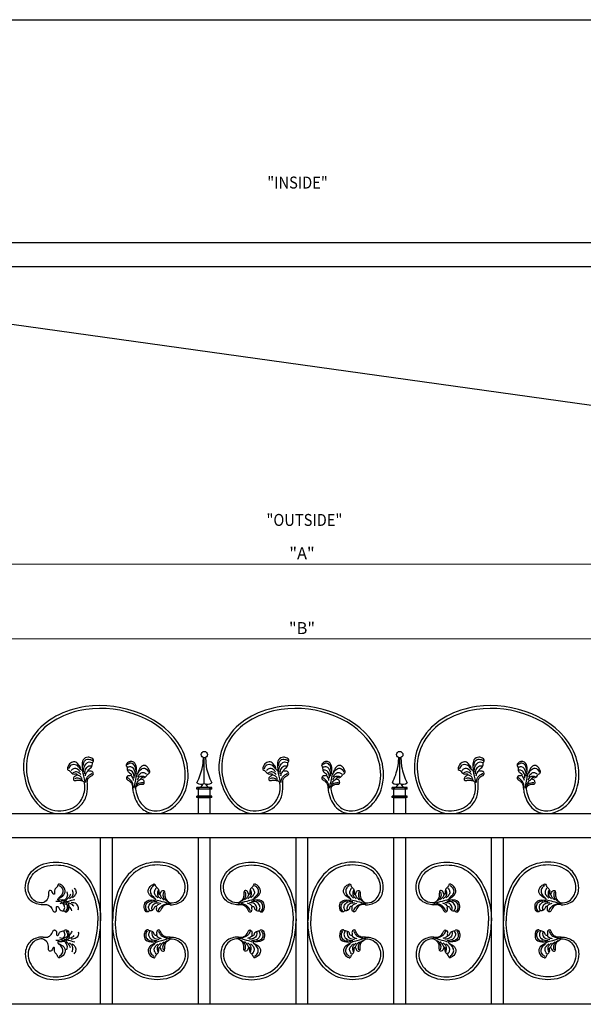
# Model space of a CAD drawing. Extents: x 36963 to 37235, y -27172 to -26996.
# Drawn here: x 37049 to 37096, y -27079 to -26996 of the extents above; entities that cross this region are included whole.
import ezdxf

# ---------------------------------------------------------------- set-up
doc = ezdxf.new("R2010")
doc.units = 0
doc.header["$MEASUREMENT"] = 0
doc.layers.add('00 WR DIM', color=3, linetype='Continuous', lineweight=18)
doc.layers.add('00 WR SHEET', color=7, linetype='Continuous', lineweight=30)
for name, color, linetype in [('00 WR EXISTING 2', 8, 'Continuous'), ('00 WR OBJ 1', 7, 'Continuous'), ('00 WR TEXT', 3, 'Continuous')]:
    doc.layers.add(name, color=color, linetype=linetype)
doc.styles.add('00 WR TEXT', font='arial.ttf', dxfattribs={"width": 0.9})
doc.dimstyles.new('00 WR STANDARD 008', dxfattribs={"dimscale": 8, "dimtxt": 0.125, "dimasz": 0.125, "dimexe": 0.125, "dimexo": 0.0625, "dimgap": 0.05, "dimtad": 1, "dimdec": 4, "dimzin": 3, "dimdsep": 46, "dimlunit": 4, "dimtxsty": '00 WR TEXT', "dimcen": 0, "dimclrd": 256, "dimclre": 256, "dimclrt": 256, "dimadec": 1, "dimazin": 0, "dimtfac": 1, "dimtdec": 4, "dimtofl": 0, "dimtmove": 0, "dimatfit": 3, "dimfxl": 1, "dimtolj": 1, "dimtzin": 0, "dimlwd": -1, "dimlwe": -1, "dimarcsym": 0})

# ---------------------------------------------------------------- blocks, each defined once
blk = doc.blocks.new('*D1')
at = {"layer": '00 WR DIM', "linetype": 'Continuous', "transparency": 16777216}
for p, q in [((37014.621, -27060.194), (37014.621, -27047.053)), ((37130.621, -27060.194), (37130.621, -27047.053)), ((37015.621, -27048.053), (37129.621, -27048.053))]:
    blk.add_line(p, q, dxfattribs=at)
at = {"layer": '00 WR DIM', "transparency": 16777216}
for points in [[(37015.621, -27047.886), (37015.621, -27048.22), (37014.621, -27048.053)], [(37129.621, -27047.886), (37129.621, -27048.22), (37130.621, -27048.053)]]:
    blk.add_solid(points, dxfattribs=at)
at = {"layer": 'Defpoints', "color": 0, "transparency": 16777216}
for p in [(37130.621, -27048.053), (37014.621, -27060.694), (37130.621, -27060.694)]:
    blk.add_point(p, dxfattribs=at)
at = {"layer": '00 WR DIM', "transparency": 16777216, "insert": (37072.621, -27047.153), "char_height": 1, "attachment_point": 5, "style": '00 WR TEXT'}
blk.add_mtext('\\A1;"B"', dxfattribs=at)
blk = doc.blocks.new('*D9')
at = {"layer": '00 WR DIM', "linetype": 'Continuous', "transparency": 16777216}
for p, q in [((37012.621, -27060.194), (37012.621, -27040.791)), ((37132.621, -27060.194), (37132.621, -27040.791)), ((37013.621, -27041.791), (37131.621, -27041.791))]:
    blk.add_line(p, q, dxfattribs=at)
at = {"layer": '00 WR DIM', "transparency": 16777216}
for points in [[(37013.621, -27041.624), (37013.621, -27041.958), (37012.621, -27041.791)], [(37131.621, -27041.624), (37131.621, -27041.958), (37132.621, -27041.791)]]:
    blk.add_solid(points, dxfattribs=at)
at = {"layer": 'Defpoints', "color": 0, "transparency": 16777216}
for p in [(37132.621, -27041.791), (37012.621, -27060.694), (37132.621, -27060.694)]:
    blk.add_point(p, dxfattribs=at)
at = {"layer": '00 WR DIM', "transparency": 16777216, "insert": (37072.621, -27040.891), "char_height": 1, "attachment_point": 5, "style": '00 WR TEXT'}
blk.add_mtext('\\A1;"A"', dxfattribs=at)
blk = doc.blocks.new('13-93-4')
for points in [[(6.872, 2.884), (7.018, 2.9), (7.447, 2.992), (8.667, 3.73), (9.044, 4.777), (8.174, 6.686), (5.74, 7.54), (3.544, 6.958), (0.081, -1.042), (2.515, -5.399), (5.346, -6.238), (8.917, -4.014), (9.039, -3.082), (8.306, -1.411), (7.399, -0.946), (6.542, -0.899), (6.427, -0.904)], [(6.886, 3.123), (7.115, 3.154), (7.766, 3.359), (8.531, 3.943), (8.808, 4.937), (7.948, 6.564), (5.815, 7.304), (3.612, 6.727), (0.319, -1.033), (2.749, -5.271), (5.28, -6.004), (8.628, -4.106), (8.804, -3.116), (8.203, -1.64), (7.21, -1.152), (6.496, -1.133), (6.46, -1.139)], [(6.886, 3.123), (6.816, 3.173), (6.665, 3.341), (6.573, 3.616), (6.573, 3.784), (6.556, 3.826), (6.476, 3.868), (6.373, 3.862), (6.271, 3.819), (6.187, 3.692), (6.124, 3.61), (6.069, 3.613), (6.007, 3.662), (6.032, 3.818), (5.993, 3.928), (5.835, 4.073), (5.735, 4.156), (5.674, 4.262), (5.562, 4.333), (5.423, 4.295), (5.264, 4.213), (5.061, 4.028), (5.003, 3.844), (5.12, 3.599), (5.369, 3.427), (5.547, 3.349), (5.725, 3.223), (5.714, 3.208), (5.65, 3.189), (5.453, 3.209), (5.173, 3.21), (4.734, 2.984), (4.688, 2.676), (4.843, 2.419), (4.958, 2.358), (5.095, 2.394), (5.142, 2.439)], [(5.642, 3.352), (5.366, 3.546), (5.226, 3.873), (5.568, 4.231)], [(5.954, 3.352), (5.669, 3.558), (5.592, 3.818), (5.739, 4.036)], [(6.224, 3.3), (5.922, 3.523), (5.915, 3.807), (5.95, 3.912)], [(6.547, 3.216), (6.308, 3.359), (6.124, 3.61)], [(6.825, 3.115), (6.557, 3.289), (6.432, 3.768)], [(5.393, 3.149), (5.019, 3.06), (4.817, 2.752), (4.961, 2.426)], [(5.899, 3.106), (5.572, 3.099), (5.113, 2.737), (5.163, 2.492)], [(5.142, 2.439), (5.241, 2.443), (5.43, 2.462), (5.621, 2.62), (5.731, 2.761), (5.782, 2.773), (5.864, 2.661), (5.866, 2.501), (6.008, 2.378), (6.129, 2.385), (6.201, 2.454), (6.325, 2.642), (6.483, 2.784), (6.787, 2.88), (6.872, 2.884)], [(6.07, 3.025), (5.806, 3.001), (5.401, 2.663), (5.412, 2.515)], [(5.728, 3.231), (6.907, 3.001)], [(6.265, 2.974), (5.977, 2.877), (5.829, 2.745)], [(6.826, 2.947), (6.417, 2.857), (6.113, 2.574), (6.02, 2.457)], [(4.754, -0.472), (4.648, -0.391), (4.534, -0.395), (4.399, -0.529), (4.313, -0.844), (4.534, -1.247), (4.998, -1.338), (5.293, -1.311), (5.383, -1.319), (5.403, -1.403), (5.227, -1.483), (4.95, -1.636), (4.706, -1.959), (4.813, -2.309), (5.172, -2.556), (5.349, -2.558), (5.438, -2.413), (5.588, -2.261), (5.711, -2.106), (5.718, -1.92), (5.717, -1.8), (5.763, -1.778), (5.892, -1.889), (5.992, -2.02), (6.136, -2.063), (6.262, -2.018), (6.271, -1.924), (6.237, -1.646), (6.271, -1.376), (6.395, -1.179), (6.46, -1.139)], [(5.044, -1.257), (4.563, -1.069), (4.497, -0.704), (4.593, -0.481)], [(5.541, -1.226), (5.161, -1.175), (4.71, -0.74), (4.765, -0.512)], [(6.427, -0.904), (6.306, -0.9), (6.093, -0.827), (5.888, -0.59), (5.761, -0.415), (5.572, -0.431), (5.484, -0.57), (5.498, -0.753), (5.425, -0.842), (5.308, -0.761), (5.181, -0.585), (4.996, -0.483), (4.754, -0.472)], [(5.714, -1.125), (5.359, -1.059), (5.044, -0.77), (5.034, -0.562)], [(6.428, -1.044), (5.997, -0.917), (5.648, -0.491)], [(5.308, -1.495), (4.988, -1.804), (4.994, -2.255), (5.288, -2.488)], [(5.531, -1.51), (5.333, -1.702), (5.283, -2.057), (5.45, -2.265)], [(5.414, -1.348), (6.383, -1.12)], [(5.876, -1.064), (5.602, -0.958), (5.455, -0.826)], [(5.774, -1.444), (5.566, -1.728), (5.592, -2.027), (5.653, -2.123)], [(6.094, -1.348), (5.901, -1.51), (5.79, -1.763)], [(6.271, -1.272), (6.114, -1.5), (6.079, -1.829), (6.124, -1.951)]]:
    blk.add_spline(points, degree=3)

msp = doc.modelspace()

# ---------------------------------------------------------------- linework, layer by layer
for points in [[(37050.93054, -27070.32588), (37050.77821, -27070.31901), (37049.82785, -27069.91199), (37049.45089, -27068.923), (37050.12935, -27067.39571), (37052.03253, -27066.75743), (37053.79822, -27067.24628), (37055.75091, -27071.36011), (37055.75946, -27071.67868)], [(37061.58839, -27070.32588), (37061.74072, -27070.31901), (37062.69108, -27069.91199), (37063.06804, -27068.923), (37062.38958, -27067.39571), (37060.4864, -27066.75743), (37058.72071, -27067.24628), (37056.76802, -27071.36011), (37056.75946, -27071.67868)], [(37067.29254, -27070.32588), (37067.14021, -27070.31901), (37066.18985, -27069.91199), (37065.81289, -27068.923), (37066.49135, -27067.39571), (37068.39453, -27066.75743), (37070.16022, -27067.24628), (37072.11291, -27071.36011), (37072.12146, -27071.67868)], [(37077.95039, -27070.32588), (37078.10272, -27070.31901), (37079.05308, -27069.91199), (37079.43004, -27068.923), (37078.75158, -27067.39571), (37076.8484, -27066.75743), (37075.08271, -27067.24628), (37073.13002, -27071.36011), (37073.12146, -27071.67868)], [(37083.65454, -27070.32588), (37083.50221, -27070.31901), (37082.55185, -27069.91199), (37082.17489, -27068.923), (37082.85335, -27067.39571), (37084.75653, -27066.75743), (37086.52222, -27067.24628), (37088.47491, -27071.36011), (37088.48346, -27071.67868)], [(37094.31239, -27070.32588), (37094.46472, -27070.31901), (37095.41508, -27069.91199), (37095.79204, -27068.923), (37095.11358, -27067.39571), (37093.2104, -27066.75743), (37091.44471, -27067.24628), (37089.49202, -27071.36011), (37089.48346, -27071.67868)], [(37050.89006, -27070.17489), (37050.76095, -27070.17207), (37050.15, -27069.92856), (37049.68715, -27068.92251), (37050.27812, -27067.57983), (37052.01993, -27066.99356), (37053.57183, -27067.38821), (37055.51562, -27071.38621), (37055.52321, -27071.67868)], [(37061.62887, -27070.17489), (37061.75798, -27070.17207), (37062.36893, -27069.92856), (37062.83178, -27068.92251), (37062.24081, -27067.57983), (37060.499, -27066.99356), (37058.9471, -27067.38821), (37057.00331, -27071.38621), (37056.99572, -27071.67868)], [(37067.25206, -27070.17489), (37067.12295, -27070.17207), (37066.512, -27069.92856), (37066.04915, -27068.92251), (37066.64012, -27067.57983), (37068.38193, -27066.99356), (37069.93383, -27067.38821), (37071.87762, -27071.38621), (37071.88521, -27071.67868)], [(37077.99087, -27070.17489), (37078.11998, -27070.17207), (37078.73093, -27069.92856), (37079.19378, -27068.92251), (37078.60281, -27067.57983), (37076.861, -27066.99356), (37075.3091, -27067.38821), (37073.36531, -27071.38621), (37073.35772, -27071.67868)], [(37083.61406, -27070.17489), (37083.48495, -27070.17207), (37082.874, -27069.92856), (37082.41115, -27068.92251), (37083.00212, -27067.57983), (37084.74393, -27066.99356), (37086.29583, -27067.38821), (37088.23962, -27071.38621), (37088.24721, -27071.67868)], [(37094.35287, -27070.17489), (37094.48198, -27070.17207), (37095.09293, -27069.92856), (37095.55578, -27068.92251), (37094.96481, -27067.57983), (37093.223, -27066.99356), (37091.6711, -27067.38821), (37089.72731, -27071.38621), (37089.71972, -27071.67868)], [(37050.93054, -27070.32588), (37051.03537, -27070.31031), (37051.39039, -27070.36047), (37051.67455, -27070.63026), (37051.79216, -27070.85899), (37051.85354, -27070.91585), (37051.94812, -27070.91508), (37052.06798, -27070.76885), (37052.07105, -27070.66317), (37052.07012, -27070.51274), (37052.11434, -27070.45824), (37052.19775, -27070.47857), (37052.32175, -27070.69572), (37052.62482, -27070.83935), (37052.70131, -27070.84207), (37052.7212, -27070.84847), (37052.72474, -27070.85923), (37052.78672, -27070.9232), (37052.93803, -27070.90769), (37053.10488, -27070.55484), (37052.99576, -27070.09522), (37052.37463, -27069.93052), (37052.24797, -27069.94796), (37052.19348, -27069.94229), (37052.16365, -27069.89172), (37052.16593, -27069.84651), (37052.19823, -27069.81753), (37052.57832, -27069.58763), (37052.78706, -27069.15076), (37052.50356, -27068.69806), (37052.33488, -27068.60037), (37052.28569, -27068.58563), (37052.2279, -27068.61329), (37052.1551, -27068.73818), (37052.13383, -27068.79146), (37052.0988, -27068.84069), (37051.9138, -27069.05955), (37051.88724, -27069.28736), (37051.9052, -27069.3766), (37051.881, -27069.42887), (37051.82037, -27069.44583), (37051.76463, -27069.39104), (37051.68251, -27069.21542), (37051.55685, -27069.14437), (37051.4332, -27069.16571), (37051.40074, -27069.26986), (37051.37079, -27069.66712), (37051.09137, -27070.07088), (37050.89006, -27070.17489)], [(37061.58839, -27070.32588), (37061.48356, -27070.31031), (37061.12854, -27070.36047), (37060.84438, -27070.63026), (37060.72677, -27070.85899), (37060.66539, -27070.91585), (37060.57081, -27070.91508), (37060.45095, -27070.76885), (37060.44788, -27070.66317), (37060.44881, -27070.51274), (37060.40459, -27070.45824), (37060.32118, -27070.47857), (37060.19718, -27070.69572), (37059.89411, -27070.83935), (37059.81762, -27070.84207), (37059.79773, -27070.84847), (37059.79419, -27070.85923), (37059.73221, -27070.9232), (37059.5809, -27070.90769), (37059.41405, -27070.55484), (37059.52317, -27070.09522), (37060.1443, -27069.93052), (37060.27096, -27069.94796), (37060.32545, -27069.94229), (37060.35528, -27069.89172), (37060.353, -27069.84651), (37060.3207, -27069.81753), (37059.94061, -27069.58763), (37059.73187, -27069.15076), (37060.01537, -27068.69806), (37060.18405, -27068.60037), (37060.23324, -27068.58563), (37060.29103, -27068.61329), (37060.36383, -27068.73818), (37060.3851, -27068.79146), (37060.42013, -27068.84069), (37060.60513, -27069.05955), (37060.63169, -27069.28736), (37060.61373, -27069.3766), (37060.63793, -27069.42887), (37060.69856, -27069.44583), (37060.7543, -27069.39104), (37060.83642, -27069.21542), (37060.96208, -27069.14437), (37061.08573, -27069.16571), (37061.11819, -27069.26986), (37061.14814, -27069.66712), (37061.42756, -27070.07088), (37061.62887, -27070.17489)], [(37067.29254, -27070.32588), (37067.39737, -27070.31031), (37067.75239, -27070.36047), (37068.03655, -27070.63026), (37068.15416, -27070.85899), (37068.21554, -27070.91585), (37068.31012, -27070.91508), (37068.42998, -27070.76885), (37068.43305, -27070.66317), (37068.43212, -27070.51274), (37068.47634, -27070.45824), (37068.55975, -27070.47857), (37068.68375, -27070.69572), (37068.98682, -27070.83935), (37069.06331, -27070.84207), (37069.0832, -27070.84847), (37069.08674, -27070.85923), (37069.14872, -27070.9232), (37069.30003, -27070.90769), (37069.46688, -27070.55484), (37069.35776, -27070.09522), (37068.73663, -27069.93052), (37068.60997, -27069.94796), (37068.55548, -27069.94229), (37068.52565, -27069.89172), (37068.52793, -27069.84651), (37068.56023, -27069.81753), (37068.94032, -27069.58763), (37069.14906, -27069.15076), (37068.86556, -27068.69806), (37068.69688, -27068.60037), (37068.64769, -27068.58563), (37068.5899, -27068.61329), (37068.5171, -27068.73818), (37068.49583, -27068.79146), (37068.4608, -27068.84069), (37068.2758, -27069.05955), (37068.24924, -27069.28736), (37068.2672, -27069.3766), (37068.243, -27069.42887), (37068.18237, -27069.44583), (37068.12663, -27069.39104), (37068.04451, -27069.21542), (37067.91885, -27069.14437), (37067.7952, -27069.16571), (37067.76274, -27069.26986), (37067.73279, -27069.66712), (37067.45337, -27070.07088), (37067.25206, -27070.17489)], [(37077.95039, -27070.32588), (37077.84556, -27070.31031), (37077.49054, -27070.36047), (37077.20638, -27070.63026), (37077.08877, -27070.85899), (37077.02739, -27070.91585), (37076.93281, -27070.91508), (37076.81295, -27070.76885), (37076.80988, -27070.66317), (37076.81081, -27070.51274), (37076.76659, -27070.45824), (37076.68318, -27070.47857), (37076.55918, -27070.69572), (37076.25611, -27070.83935), (37076.17962, -27070.84207), (37076.15973, -27070.84847), (37076.15619, -27070.85923), (37076.09421, -27070.9232), (37075.9429, -27070.90769), (37075.77605, -27070.55484), (37075.88517, -27070.09522), (37076.5063, -27069.93052), (37076.63296, -27069.94796), (37076.68745, -27069.94229), (37076.71728, -27069.89172), (37076.715, -27069.84651), (37076.6827, -27069.81753), (37076.30261, -27069.58763), (37076.09387, -27069.15076), (37076.37737, -27068.69806), (37076.54605, -27068.60037), (37076.59524, -27068.58563), (37076.65303, -27068.61329), (37076.72583, -27068.73818), (37076.7471, -27068.79146), (37076.78213, -27068.84069), (37076.96713, -27069.05955), (37076.99369, -27069.28736), (37076.97573, -27069.3766), (37076.99993, -27069.42887), (37077.06056, -27069.44583), (37077.1163, -27069.39104), (37077.19842, -27069.21542), (37077.32408, -27069.14437), (37077.44773, -27069.16571), (37077.48019, -27069.26986), (37077.51014, -27069.66712), (37077.78956, -27070.07088), (37077.99087, -27070.17489)], [(37083.65454, -27070.32588), (37083.75937, -27070.31031), (37084.11439, -27070.36047), (37084.39855, -27070.63026), (37084.51616, -27070.85899), (37084.57754, -27070.91585), (37084.67212, -27070.91508), (37084.79198, -27070.76885), (37084.79505, -27070.66317), (37084.79412, -27070.51274), (37084.83834, -27070.45824), (37084.92175, -27070.47857), (37085.04575, -27070.69572), (37085.34882, -27070.83935), (37085.42531, -27070.84207), (37085.4452, -27070.84847), (37085.44874, -27070.85923), (37085.51072, -27070.9232), (37085.66203, -27070.90769), (37085.82888, -27070.55484), (37085.71976, -27070.09522), (37085.09863, -27069.93052), (37084.97197, -27069.94796), (37084.91748, -27069.94229), (37084.88765, -27069.89172), (37084.88993, -27069.84651), (37084.92223, -27069.81753), (37085.30232, -27069.58763), (37085.51106, -27069.15076), (37085.22756, -27068.69806), (37085.05888, -27068.60037), (37085.00969, -27068.58563), (37084.9519, -27068.61329), (37084.8791, -27068.73818), (37084.85783, -27068.79146), (37084.8228, -27068.84069), (37084.6378, -27069.05955), (37084.61124, -27069.28736), (37084.6292, -27069.3766), (37084.605, -27069.42887), (37084.54437, -27069.44583), (37084.48863, -27069.39104), (37084.40651, -27069.21542), (37084.28085, -27069.14437), (37084.1572, -27069.16571), (37084.12474, -27069.26986), (37084.09479, -27069.66712), (37083.81537, -27070.07088), (37083.61406, -27070.17489)], [(37094.31239, -27070.32588), (37094.20756, -27070.31031), (37093.85254, -27070.36047), (37093.56838, -27070.63026), (37093.45077, -27070.85899), (37093.38939, -27070.91585), (37093.29481, -27070.91508), (37093.17495, -27070.76885), (37093.17188, -27070.66317), (37093.17281, -27070.51274), (37093.12859, -27070.45824), (37093.04518, -27070.47857), (37092.92118, -27070.69572), (37092.61811, -27070.83935), (37092.54162, -27070.84207), (37092.52173, -27070.84847), (37092.51819, -27070.85923), (37092.45621, -27070.9232), (37092.3049, -27070.90769), (37092.13805, -27070.55484), (37092.24717, -27070.09522), (37092.8683, -27069.93052), (37092.99496, -27069.94796), (37093.04945, -27069.94229), (37093.07928, -27069.89172), (37093.077, -27069.84651), (37093.0447, -27069.81753), (37092.66461, -27069.58763), (37092.45587, -27069.15076), (37092.73937, -27068.69806), (37092.90805, -27068.60037), (37092.95724, -27068.58563), (37093.01503, -27068.61329), (37093.08783, -27068.73818), (37093.1091, -27068.79146), (37093.14413, -27068.84069), (37093.32913, -27069.05955), (37093.35569, -27069.28736), (37093.33773, -27069.3766), (37093.36193, -27069.42887), (37093.42256, -27069.44583), (37093.4783, -27069.39104), (37093.56042, -27069.21542), (37093.68608, -27069.14437), (37093.80973, -27069.16571), (37093.84219, -27069.26986), (37093.87214, -27069.66712), (37094.15156, -27070.07088), (37094.35287, -27070.17489)], [(37052.27486, -27068.70855), (37052.45476, -27068.8453), (37052.601, -27069.16678), (37052.48995, -27069.51099), (37052.22422, -27069.76136)], [(37052.93612, -27069.25229), (37052.96986, -27069.51607), (37052.84756, -27069.83555), (37052.62941, -27070.03862)], [(37053.36629, -27069.0815), (37053.43473, -27069.28511), (37053.36048, -27069.6287), (37053.15582, -27069.81767)], [(37053.54778, -27068.93112), (37053.63883, -27069.06393), (37053.69959, -27069.3251), (37053.5591, -27069.59396), (37053.3912, -27069.74662)], [(37060.24407, -27068.70855), (37060.06417, -27068.8453), (37059.91793, -27069.16678), (37060.02898, -27069.51099), (37060.29471, -27069.76136)], [(37060.40159, -27068.93112), (37060.31054, -27069.06393), (37060.24978, -27069.3251), (37060.39027, -27069.59396), (37060.55817, -27069.74662)], [(37060.58308, -27069.0815), (37060.51464, -27069.28511), (37060.58889, -27069.6287), (37060.79355, -27069.81767)], [(37061.01325, -27069.25229), (37060.97951, -27069.51607), (37061.10181, -27069.83555), (37061.31996, -27070.03862)], [(37067.86768, -27069.25229), (37067.90142, -27069.51607), (37067.77912, -27069.83555), (37067.56097, -27070.03862)], [(37068.29785, -27069.0815), (37068.36629, -27069.28511), (37068.29204, -27069.6287), (37068.08738, -27069.81767)], [(37068.47934, -27068.93112), (37068.57039, -27069.06393), (37068.63115, -27069.3251), (37068.49066, -27069.59396), (37068.32276, -27069.74662)], [(37068.63686, -27068.70855), (37068.81676, -27068.8453), (37068.963, -27069.16678), (37068.85195, -27069.51099), (37068.58622, -27069.76136)], [(37076.60607, -27068.70855), (37076.42617, -27068.8453), (37076.27993, -27069.16678), (37076.39098, -27069.51099), (37076.65671, -27069.76136)], [(37076.76359, -27068.93112), (37076.67254, -27069.06393), (37076.61178, -27069.3251), (37076.75227, -27069.59396), (37076.92017, -27069.74662)], [(37076.94508, -27069.0815), (37076.87664, -27069.28511), (37076.95089, -27069.6287), (37077.15555, -27069.81767)], [(37077.37525, -27069.25229), (37077.34151, -27069.51607), (37077.46381, -27069.83555), (37077.68196, -27070.03862)], [(37084.22968, -27069.25229), (37084.26342, -27069.51607), (37084.14112, -27069.83555), (37083.92297, -27070.03862)], [(37084.65985, -27069.0815), (37084.72829, -27069.28511), (37084.65404, -27069.6287), (37084.44938, -27069.81767)], [(37084.84134, -27068.93112), (37084.93239, -27069.06393), (37084.99315, -27069.3251), (37084.85266, -27069.59396), (37084.68476, -27069.74662)], [(37084.99886, -27068.70855), (37085.17876, -27068.8453), (37085.325, -27069.16678), (37085.21395, -27069.51099), (37084.94822, -27069.76136)], [(37092.96807, -27068.70855), (37092.78817, -27068.8453), (37092.64193, -27069.16678), (37092.75298, -27069.51099), (37093.01871, -27069.76136)], [(37093.12559, -27068.93112), (37093.03454, -27069.06393), (37092.97378, -27069.3251), (37093.11427, -27069.59396), (37093.28217, -27069.74662)], [(37093.30708, -27069.0815), (37093.23864, -27069.28511), (37093.31289, -27069.6287), (37093.51755, -27069.81767)], [(37093.73725, -27069.25229), (37093.70351, -27069.51607), (37093.82581, -27069.83555), (37094.04396, -27070.03862)], [(37052.66548, -27070.78644), (37052.73857, -27070.62813), (37052.69505, -27070.36235), (37052.40885, -27070.08763), (37052.01664, -27070.04647)], [(37053.60009, -27069.90204), (37053.06005, -27070.04217), (37052.34357, -27070.24809)], [(37052.85821, -27070.85039), (37052.94854, -27070.68745), (37052.96875, -27070.3491), (37052.76278, -27070.08061), (37052.45581, -27069.99465)], [(37053.3539, -27070.82812), (37053.26737, -27070.64323), (37052.93628, -27070.33892), (37052.61279, -27070.23223)], [(37053.23053, -27069.43695), (37053.13083, -27069.68564), (37052.87276, -27069.91746)], [(37053.52184, -27070.45479), (37053.38736, -27070.31512), (37053.11203, -27070.20145)], [(37053.88311, -27070.75101), (37053.89868, -27070.58499), (37053.71879, -27070.25865), (37053.30108, -27070.14457)], [(37059.66072, -27070.85039), (37059.57039, -27070.68745), (37059.55018, -27070.3491), (37059.75615, -27070.08061), (37060.06312, -27069.99465)], [(37059.85345, -27070.78644), (37059.78036, -27070.62813), (37059.82388, -27070.36235), (37060.11008, -27070.08763), (37060.50229, -27070.04647)], [(37060.06626, -27070.75101), (37060.05069, -27070.58499), (37060.23058, -27070.25865), (37060.64829, -27070.14457)], [(37060.34928, -27069.90204), (37060.88932, -27070.04217), (37061.6058, -27070.24809)], [(37060.42753, -27070.45479), (37060.56201, -27070.31512), (37060.83734, -27070.20145)], [(37060.59547, -27070.82812), (37060.682, -27070.64323), (37061.01309, -27070.33892), (37061.33658, -27070.23223)], [(37060.71884, -27069.43695), (37060.81854, -27069.68564), (37061.07661, -27069.91746)], [(37068.53165, -27069.90204), (37067.99161, -27070.04217), (37067.27513, -27070.24809)], [(37068.28546, -27070.82812), (37068.19893, -27070.64323), (37067.86784, -27070.33892), (37067.54435, -27070.23223)], [(37068.16209, -27069.43695), (37068.06239, -27069.68564), (37067.80432, -27069.91746)], [(37068.4534, -27070.45479), (37068.31892, -27070.31512), (37068.04358, -27070.20145)], [(37068.81467, -27070.75101), (37068.83024, -27070.58499), (37068.65035, -27070.25865), (37068.23264, -27070.14457)], [(37069.02748, -27070.78644), (37069.10057, -27070.62813), (37069.05705, -27070.36235), (37068.77085, -27070.08763), (37068.37864, -27070.04647)], [(37069.22021, -27070.85039), (37069.31054, -27070.68745), (37069.33075, -27070.3491), (37069.12478, -27070.08061), (37068.81781, -27069.99465)], [(37076.02272, -27070.85039), (37075.93239, -27070.68745), (37075.91218, -27070.3491), (37076.11815, -27070.08061), (37076.42512, -27069.99465)], [(37076.21545, -27070.78644), (37076.14236, -27070.62813), (37076.18588, -27070.36235), (37076.47208, -27070.08763), (37076.86429, -27070.04647)], [(37076.42826, -27070.75101), (37076.41269, -27070.58499), (37076.59258, -27070.25865), (37077.01029, -27070.14457)], [(37076.71128, -27069.90204), (37077.25132, -27070.04217), (37077.9678, -27070.24809)], [(37076.78953, -27070.45479), (37076.92401, -27070.31512), (37077.19934, -27070.20145)], [(37076.95747, -27070.82812), (37077.044, -27070.64323), (37077.37509, -27070.33892), (37077.69858, -27070.23223)], [(37077.08084, -27069.43695), (37077.18054, -27069.68564), (37077.43861, -27069.91746)], [(37084.89365, -27069.90204), (37084.35361, -27070.04217), (37083.63713, -27070.24809)], [(37084.64746, -27070.82812), (37084.56093, -27070.64323), (37084.22984, -27070.33892), (37083.90635, -27070.23223)], [(37084.52409, -27069.43695), (37084.42439, -27069.68564), (37084.16632, -27069.91746)], [(37084.8154, -27070.45479), (37084.68092, -27070.31512), (37084.40558, -27070.20145)], [(37085.17667, -27070.75101), (37085.19224, -27070.58499), (37085.01235, -27070.25865), (37084.59464, -27070.14457)], [(37085.38948, -27070.78644), (37085.46257, -27070.62813), (37085.41905, -27070.36235), (37085.13285, -27070.08763), (37084.74064, -27070.04647)], [(37085.58221, -27070.85039), (37085.67254, -27070.68745), (37085.69275, -27070.3491), (37085.48678, -27070.08061), (37085.17981, -27069.99465)], [(37092.38472, -27070.85039), (37092.29439, -27070.68745), (37092.27418, -27070.3491), (37092.48015, -27070.08061), (37092.78712, -27069.99465)], [(37092.57745, -27070.78644), (37092.50436, -27070.62813), (37092.54788, -27070.36235), (37092.83408, -27070.08763), (37093.22629, -27070.04647)], [(37092.79026, -27070.75101), (37092.77469, -27070.58499), (37092.95458, -27070.25865), (37093.37229, -27070.14457)], [(37093.07328, -27069.90204), (37093.61332, -27070.04217), (37094.3298, -27070.24809)], [(37093.15153, -27070.45479), (37093.28601, -27070.31512), (37093.56134, -27070.20145)], [(37093.31947, -27070.82812), (37093.406, -27070.64323), (37093.73709, -27070.33892), (37094.06058, -27070.23223)], [(37093.44284, -27069.43695), (37093.54254, -27069.68564), (37093.80061, -27069.91746)], [(37050.93054, -27073.03148), (37050.77821, -27073.03836), (37049.82785, -27073.44537), (37049.45089, -27074.43436), (37050.12935, -27075.96165), (37052.03253, -27076.59994), (37053.79822, -27076.11108), (37055.75091, -27071.99725), (37055.75946, -27071.67868)], [(37050.89006, -27073.18247), (37050.76095, -27073.18529), (37050.15, -27073.42881), (37049.68715, -27074.43485), (37050.27812, -27075.77753), (37052.01993, -27076.36381), (37053.57183, -27075.96915), (37055.51562, -27071.97115), (37055.52321, -27071.67868)], [(37061.58839, -27073.03148), (37061.74072, -27073.03836), (37062.69108, -27073.44537), (37063.06804, -27074.43436), (37062.38958, -27075.96165), (37060.4864, -27076.59994), (37058.72071, -27076.11108), (37056.76802, -27071.99725), (37056.75946, -27071.67868)], [(37061.62887, -27073.18247), (37061.75798, -27073.18529), (37062.36893, -27073.42881), (37062.83178, -27074.43485), (37062.24081, -27075.77753), (37060.499, -27076.36381), (37058.9471, -27075.96915), (37057.00331, -27071.97115), (37056.99572, -27071.67868)], [(37067.29254, -27073.03148), (37067.14021, -27073.03836), (37066.18985, -27073.44537), (37065.81289, -27074.43436), (37066.49135, -27075.96165), (37068.39453, -27076.59994), (37070.16022, -27076.11108), (37072.11291, -27071.99725), (37072.12146, -27071.67868)], [(37067.25206, -27073.18247), (37067.12295, -27073.18529), (37066.512, -27073.42881), (37066.04915, -27074.43485), (37066.64012, -27075.77753), (37068.38193, -27076.36381), (37069.93383, -27075.96915), (37071.87762, -27071.97115), (37071.88521, -27071.67868)], [(37077.95039, -27073.03148), (37078.10272, -27073.03836), (37079.05308, -27073.44537), (37079.43004, -27074.43436), (37078.75158, -27075.96165), (37076.8484, -27076.59994), (37075.08271, -27076.11108), (37073.13002, -27071.99725), (37073.12146, -27071.67868)], [(37077.99087, -27073.18247), (37078.11998, -27073.18529), (37078.73093, -27073.42881), (37079.19378, -27074.43485), (37078.60281, -27075.77753), (37076.861, -27076.36381), (37075.3091, -27075.96915), (37073.36531, -27071.97115), (37073.35772, -27071.67868)], [(37083.65454, -27073.03148), (37083.50221, -27073.03836), (37082.55185, -27073.44537), (37082.17489, -27074.43436), (37082.85335, -27075.96165), (37084.75653, -27076.59994), (37086.52222, -27076.11108), (37088.47491, -27071.99725), (37088.48346, -27071.67868)], [(37083.61406, -27073.18247), (37083.48495, -27073.18529), (37082.874, -27073.42881), (37082.41115, -27074.43485), (37083.00212, -27075.77753), (37084.74393, -27076.36381), (37086.29583, -27075.96915), (37088.23962, -27071.97115), (37088.24721, -27071.67868)], [(37094.31239, -27073.03148), (37094.46472, -27073.03836), (37095.41508, -27073.44537), (37095.79204, -27074.43436), (37095.11358, -27075.96165), (37093.2104, -27076.59994), (37091.44471, -27076.11108), (37089.49202, -27071.99725), (37089.48346, -27071.67868)], [(37094.35287, -27073.18247), (37094.48198, -27073.18529), (37095.09293, -27073.42881), (37095.55578, -27074.43485), (37094.96481, -27075.77753), (37093.223, -27076.36381), (37091.6711, -27075.96915), (37089.72731, -27071.97115), (37089.71972, -27071.67868)], [(37050.93054, -27073.03148), (37051.03537, -27073.04705), (37051.39039, -27072.99689), (37051.67455, -27072.72711), (37051.79216, -27072.49837), (37051.85354, -27072.44151), (37051.94812, -27072.44228), (37052.06798, -27072.58851), (37052.07105, -27072.69419), (37052.07012, -27072.84462), (37052.11434, -27072.89913), (37052.19775, -27072.87879), (37052.32175, -27072.66164), (37052.62482, -27072.51801), (37052.70131, -27072.51529), (37052.7212, -27072.50889), (37052.72474, -27072.49813), (37052.78672, -27072.43416), (37052.93803, -27072.44967), (37053.10488, -27072.80253), (37052.99576, -27073.26214), (37052.37463, -27073.42685), (37052.24797, -27073.4094), (37052.19348, -27073.41507), (37052.16365, -27073.46564), (37052.16593, -27073.51085), (37052.19823, -27073.53983), (37052.57832, -27073.76973), (37052.78706, -27074.2066), (37052.50356, -27074.65931), (37052.33488, -27074.75699), (37052.28569, -27074.77173), (37052.2279, -27074.74407), (37052.1551, -27074.61919), (37052.13383, -27074.5659), (37052.0988, -27074.51667), (37051.9138, -27074.29781), (37051.88724, -27074.07), (37051.9052, -27073.98076), (37051.881, -27073.92849), (37051.82037, -27073.91153), (37051.76463, -27073.96632), (37051.68251, -27074.14194), (37051.55685, -27074.21299), (37051.4332, -27074.19165), (37051.40074, -27074.0875), (37051.37079, -27073.69024), (37051.09137, -27073.28648), (37050.89006, -27073.18247)], [(37052.66548, -27072.57092), (37052.73857, -27072.72923), (37052.69505, -27072.99502), (37052.40885, -27073.26974), (37052.01664, -27073.31089)], [(37052.85821, -27072.50698), (37052.94854, -27072.66991), (37052.96875, -27073.00827), (37052.76278, -27073.27675), (37052.45581, -27073.36271)], [(37053.3539, -27072.52924), (37053.26737, -27072.71413), (37052.93628, -27073.01844), (37052.61279, -27073.12513)], [(37053.88311, -27072.60636), (37053.89868, -27072.77237), (37053.71879, -27073.09871), (37053.30108, -27073.21279)], [(37061.58839, -27073.03148), (37061.48356, -27073.04705), (37061.12854, -27072.99689), (37060.84438, -27072.72711), (37060.72677, -27072.49837), (37060.66539, -27072.44151), (37060.57081, -27072.44228), (37060.45095, -27072.58851), (37060.44788, -27072.69419), (37060.44881, -27072.84462), (37060.40459, -27072.89913), (37060.32118, -27072.87879), (37060.19718, -27072.66164), (37059.89411, -27072.51801), (37059.81762, -27072.51529), (37059.79773, -27072.50889), (37059.79419, -27072.49813), (37059.73221, -27072.43416), (37059.5809, -27072.44967), (37059.41405, -27072.80253), (37059.52317, -27073.26214), (37060.1443, -27073.42685), (37060.27096, -27073.4094), (37060.32545, -27073.41507), (37060.35528, -27073.46564), (37060.353, -27073.51085), (37060.3207, -27073.53983), (37059.94061, -27073.76973), (37059.73187, -27074.2066), (37060.01537, -27074.65931), (37060.18405, -27074.75699), (37060.23324, -27074.77173), (37060.29103, -27074.74407), (37060.36383, -27074.61919), (37060.3851, -27074.5659), (37060.42013, -27074.51667), (37060.60513, -27074.29781), (37060.63169, -27074.07), (37060.61373, -27073.98076), (37060.63793, -27073.92849), (37060.69856, -27073.91153), (37060.7543, -27073.96632), (37060.83642, -27074.14194), (37060.96208, -27074.21299), (37061.08573, -27074.19165), (37061.11819, -27074.0875), (37061.14814, -27073.69024), (37061.42756, -27073.28648), (37061.62887, -27073.18247)], [(37059.66072, -27072.50698), (37059.57039, -27072.66991), (37059.55018, -27073.00827), (37059.75615, -27073.27675), (37060.06312, -27073.36271)], [(37059.85345, -27072.57092), (37059.78036, -27072.72923), (37059.82388, -27072.99502), (37060.11008, -27073.26974), (37060.50229, -27073.31089)], [(37060.06626, -27072.60636), (37060.05069, -27072.77237), (37060.23058, -27073.09871), (37060.64829, -27073.21279)], [(37060.59547, -27072.52924), (37060.682, -27072.71413), (37061.01309, -27073.01844), (37061.33658, -27073.12513)], [(37067.29254, -27073.03148), (37067.39737, -27073.04705), (37067.75239, -27072.99689), (37068.03655, -27072.72711), (37068.15416, -27072.49837), (37068.21554, -27072.44151), (37068.31012, -27072.44228), (37068.42998, -27072.58851), (37068.43305, -27072.69419), (37068.43212, -27072.84462), (37068.47634, -27072.89913), (37068.55975, -27072.87879), (37068.68375, -27072.66164), (37068.98682, -27072.51801), (37069.06331, -27072.51529), (37069.0832, -27072.50889), (37069.08674, -27072.49813), (37069.14872, -27072.43416), (37069.30003, -27072.44967), (37069.46688, -27072.80253), (37069.35776, -27073.26214), (37068.73663, -27073.42685), (37068.60997, -27073.4094), (37068.55548, -27073.41507), (37068.52565, -27073.46564), (37068.52793, -27073.51085), (37068.56023, -27073.53983), (37068.94032, -27073.76973), (37069.14906, -27074.2066), (37068.86556, -27074.65931), (37068.69688, -27074.75699), (37068.64769, -27074.77173), (37068.5899, -27074.74407), (37068.5171, -27074.61919), (37068.49583, -27074.5659), (37068.4608, -27074.51667), (37068.2758, -27074.29781), (37068.24924, -27074.07), (37068.2672, -27073.98076), (37068.243, -27073.92849), (37068.18237, -27073.91153), (37068.12663, -27073.96632), (37068.04451, -27074.14194), (37067.91885, -27074.21299), (37067.7952, -27074.19165), (37067.76274, -27074.0875), (37067.73279, -27073.69024), (37067.45337, -27073.28648), (37067.25206, -27073.18247)], [(37068.28546, -27072.52924), (37068.19893, -27072.71413), (37067.86784, -27073.01844), (37067.54435, -27073.12513)], [(37068.81467, -27072.60636), (37068.83024, -27072.77237), (37068.65035, -27073.09871), (37068.23264, -27073.21279)], [(37069.02748, -27072.57092), (37069.10057, -27072.72923), (37069.05705, -27072.99502), (37068.77085, -27073.26974), (37068.37864, -27073.31089)], [(37069.22021, -27072.50698), (37069.31054, -27072.66991), (37069.33075, -27073.00827), (37069.12478, -27073.27675), (37068.81781, -27073.36271)], [(37077.95039, -27073.03148), (37077.84556, -27073.04705), (37077.49054, -27072.99689), (37077.20638, -27072.72711), (37077.08877, -27072.49837), (37077.02739, -27072.44151), (37076.93281, -27072.44228), (37076.81295, -27072.58851), (37076.80988, -27072.69419), (37076.81081, -27072.84462), (37076.76659, -27072.89913), (37076.68318, -27072.87879), (37076.55918, -27072.66164), (37076.25611, -27072.51801), (37076.17962, -27072.51529), (37076.15973, -27072.50889), (37076.15619, -27072.49813), (37076.09421, -27072.43416), (37075.9429, -27072.44967), (37075.77605, -27072.80253), (37075.88517, -27073.26214), (37076.5063, -27073.42685), (37076.63296, -27073.4094), (37076.68745, -27073.41507), (37076.71728, -27073.46564), (37076.715, -27073.51085), (37076.6827, -27073.53983), (37076.30261, -27073.76973), (37076.09387, -27074.2066), (37076.37737, -27074.65931), (37076.54605, -27074.75699), (37076.59524, -27074.77173), (37076.65303, -27074.74407), (37076.72583, -27074.61919), (37076.7471, -27074.5659), (37076.78213, -27074.51667), (37076.96713, -27074.29781), (37076.99369, -27074.07), (37076.97573, -27073.98076), (37076.99993, -27073.92849), (37077.06056, -27073.91153), (37077.1163, -27073.96632), (37077.19842, -27074.14194), (37077.32408, -27074.21299), (37077.44773, -27074.19165), (37077.48019, -27074.0875), (37077.51014, -27073.69024), (37077.78956, -27073.28648), (37077.99087, -27073.18247)], [(37076.02272, -27072.50698), (37075.93239, -27072.66991), (37075.91218, -27073.00827), (37076.11815, -27073.27675), (37076.42512, -27073.36271)], [(37076.21545, -27072.57092), (37076.14236, -27072.72923), (37076.18588, -27072.99502), (37076.47208, -27073.26974), (37076.86429, -27073.31089)], [(37076.42826, -27072.60636), (37076.41269, -27072.77237), (37076.59258, -27073.09871), (37077.01029, -27073.21279)], [(37076.95747, -27072.52924), (37077.044, -27072.71413), (37077.37509, -27073.01844), (37077.69858, -27073.12513)], [(37083.65454, -27073.03148), (37083.75937, -27073.04705), (37084.11439, -27072.99689), (37084.39855, -27072.72711), (37084.51616, -27072.49837), (37084.57754, -27072.44151), (37084.67212, -27072.44228), (37084.79198, -27072.58851), (37084.79505, -27072.69419), (37084.79412, -27072.84462), (37084.83834, -27072.89913), (37084.92175, -27072.87879), (37085.04575, -27072.66164), (37085.34882, -27072.51801), (37085.42531, -27072.51529), (37085.4452, -27072.50889), (37085.44874, -27072.49813), (37085.51072, -27072.43416), (37085.66203, -27072.44967), (37085.82888, -27072.80253), (37085.71976, -27073.26214), (37085.09863, -27073.42685), (37084.97197, -27073.4094), (37084.91748, -27073.41507), (37084.88765, -27073.46564), (37084.88993, -27073.51085), (37084.92223, -27073.53983), (37085.30232, -27073.76973), (37085.51106, -27074.2066), (37085.22756, -27074.65931), (37085.05888, -27074.75699), (37085.00969, -27074.77173), (37084.9519, -27074.74407), (37084.8791, -27074.61919), (37084.85783, -27074.5659), (37084.8228, -27074.51667), (37084.6378, -27074.29781), (37084.61124, -27074.07), (37084.6292, -27073.98076), (37084.605, -27073.92849), (37084.54437, -27073.91153), (37084.48863, -27073.96632), (37084.40651, -27074.14194), (37084.28085, -27074.21299), (37084.1572, -27074.19165), (37084.12474, -27074.0875), (37084.09479, -27073.69024), (37083.81537, -27073.28648), (37083.61406, -27073.18247)], [(37084.64746, -27072.52924), (37084.56093, -27072.71413), (37084.22984, -27073.01844), (37083.90635, -27073.12513)], [(37085.17667, -27072.60636), (37085.19224, -27072.77237), (37085.01235, -27073.09871), (37084.59464, -27073.21279)], [(37085.38948, -27072.57092), (37085.46257, -27072.72923), (37085.41905, -27072.99502), (37085.13285, -27073.26974), (37084.74064, -27073.31089)], [(37085.58221, -27072.50698), (37085.67254, -27072.66991), (37085.69275, -27073.00827), (37085.48678, -27073.27675), (37085.17981, -27073.36271)], [(37094.31239, -27073.03148), (37094.20756, -27073.04705), (37093.85254, -27072.99689), (37093.56838, -27072.72711), (37093.45077, -27072.49837), (37093.38939, -27072.44151), (37093.29481, -27072.44228), (37093.17495, -27072.58851), (37093.17188, -27072.69419), (37093.17281, -27072.84462), (37093.12859, -27072.89913), (37093.04518, -27072.87879), (37092.92118, -27072.66164), (37092.61811, -27072.51801), (37092.54162, -27072.51529), (37092.52173, -27072.50889), (37092.51819, -27072.49813), (37092.45621, -27072.43416), (37092.3049, -27072.44967), (37092.13805, -27072.80253), (37092.24717, -27073.26214), (37092.8683, -27073.42685), (37092.99496, -27073.4094), (37093.04945, -27073.41507), (37093.07928, -27073.46564), (37093.077, -27073.51085), (37093.0447, -27073.53983), (37092.66461, -27073.76973), (37092.45587, -27074.2066), (37092.73937, -27074.65931), (37092.90805, -27074.75699), (37092.95724, -27074.77173), (37093.01503, -27074.74407), (37093.08783, -27074.61919), (37093.1091, -27074.5659), (37093.14413, -27074.51667), (37093.32913, -27074.29781), (37093.35569, -27074.07), (37093.33773, -27073.98076), (37093.36193, -27073.92849), (37093.42256, -27073.91153), (37093.4783, -27073.96632), (37093.56042, -27074.14194), (37093.68608, -27074.21299), (37093.80973, -27074.19165), (37093.84219, -27074.0875), (37093.87214, -27073.69024), (37094.15156, -27073.28648), (37094.35287, -27073.18247)], [(37092.38472, -27072.50698), (37092.29439, -27072.66991), (37092.27418, -27073.00827), (37092.48015, -27073.27675), (37092.78712, -27073.36271)], [(37092.57745, -27072.57092), (37092.50436, -27072.72923), (37092.54788, -27072.99502), (37092.83408, -27073.26974), (37093.22629, -27073.31089)], [(37092.79026, -27072.60636), (37092.77469, -27072.77237), (37092.95458, -27073.09871), (37093.37229, -27073.21279)], [(37093.31947, -27072.52924), (37093.406, -27072.71413), (37093.73709, -27073.01844), (37094.06058, -27073.12513)], [(37053.60009, -27073.45532), (37053.06005, -27073.31519), (37052.34357, -27073.10927)], [(37052.93612, -27074.10507), (37052.96986, -27073.84129), (37052.84756, -27073.52181), (37052.62941, -27073.31875)], [(37053.23053, -27073.92041), (37053.13083, -27073.67173), (37052.87276, -27073.4399)], [(37053.52184, -27072.90257), (37053.38736, -27073.04224), (37053.11203, -27073.15592)], [(37060.34928, -27073.45532), (37060.88932, -27073.31519), (37061.6058, -27073.10927)], [(37060.42753, -27072.90257), (37060.56201, -27073.04224), (37060.83734, -27073.15592)], [(37060.71884, -27073.92041), (37060.81854, -27073.67173), (37061.07661, -27073.4399)], [(37061.01325, -27074.10507), (37060.97951, -27073.84129), (37061.10181, -27073.52181), (37061.31996, -27073.31875)], [(37068.53165, -27073.45532), (37067.99161, -27073.31519), (37067.27513, -27073.10927)], [(37067.86768, -27074.10507), (37067.90142, -27073.84129), (37067.77912, -27073.52181), (37067.56097, -27073.31875)], [(37068.16209, -27073.92041), (37068.06239, -27073.67173), (37067.80432, -27073.4399)], [(37068.4534, -27072.90257), (37068.31892, -27073.04224), (37068.04358, -27073.15592)], [(37076.71128, -27073.45532), (37077.25132, -27073.31519), (37077.9678, -27073.10927)], [(37076.78953, -27072.90257), (37076.92401, -27073.04224), (37077.19934, -27073.15592)], [(37077.08084, -27073.92041), (37077.18054, -27073.67173), (37077.43861, -27073.4399)], [(37077.37525, -27074.10507), (37077.34151, -27073.84129), (37077.46381, -27073.52181), (37077.68196, -27073.31875)], [(37084.89365, -27073.45532), (37084.35361, -27073.31519), (37083.63713, -27073.10927)], [(37084.22968, -27074.10507), (37084.26342, -27073.84129), (37084.14112, -27073.52181), (37083.92297, -27073.31875)], [(37084.52409, -27073.92041), (37084.42439, -27073.67173), (37084.16632, -27073.4399)], [(37084.8154, -27072.90257), (37084.68092, -27073.04224), (37084.40558, -27073.15592)], [(37093.07328, -27073.45532), (37093.61332, -27073.31519), (37094.3298, -27073.10927)], [(37093.15153, -27072.90257), (37093.28601, -27073.04224), (37093.56134, -27073.15592)], [(37093.44284, -27073.92041), (37093.54254, -27073.67173), (37093.80061, -27073.4399)], [(37093.73725, -27074.10507), (37093.70351, -27073.84129), (37093.82581, -27073.52181), (37094.04396, -27073.31875)], [(37052.27486, -27074.64881), (37052.45476, -27074.51206), (37052.601, -27074.19058), (37052.48995, -27073.84637), (37052.22422, -27073.596)], [(37053.36629, -27074.27586), (37053.43473, -27074.07225), (37053.36048, -27073.72866), (37053.15582, -27073.53969)], [(37053.54778, -27074.42624), (37053.63883, -27074.29343), (37053.69959, -27074.03227), (37053.5591, -27073.7634), (37053.3912, -27073.61074)], [(37060.24407, -27074.64881), (37060.06417, -27074.51206), (37059.91793, -27074.19058), (37060.02898, -27073.84637), (37060.29471, -27073.596)], [(37060.40159, -27074.42624), (37060.31054, -27074.29343), (37060.24978, -27074.03227), (37060.39027, -27073.7634), (37060.55817, -27073.61074)], [(37060.58308, -27074.27586), (37060.51464, -27074.07225), (37060.58889, -27073.72866), (37060.79355, -27073.53969)], [(37068.29785, -27074.27586), (37068.36629, -27074.07225), (37068.29204, -27073.72866), (37068.08738, -27073.53969)], [(37068.47934, -27074.42624), (37068.57039, -27074.29343), (37068.63115, -27074.03227), (37068.49066, -27073.7634), (37068.32276, -27073.61074)], [(37068.63686, -27074.64881), (37068.81676, -27074.51206), (37068.963, -27074.19058), (37068.85195, -27073.84637), (37068.58622, -27073.596)], [(37076.60607, -27074.64881), (37076.42617, -27074.51206), (37076.27993, -27074.19058), (37076.39098, -27073.84637), (37076.65671, -27073.596)], [(37076.76359, -27074.42624), (37076.67254, -27074.29343), (37076.61178, -27074.03227), (37076.75227, -27073.7634), (37076.92017, -27073.61074)], [(37076.94508, -27074.27586), (37076.87664, -27074.07225), (37076.95089, -27073.72866), (37077.15555, -27073.53969)], [(37084.65985, -27074.27586), (37084.72829, -27074.07225), (37084.65404, -27073.72866), (37084.44938, -27073.53969)], [(37084.84134, -27074.42624), (37084.93239, -27074.29343), (37084.99315, -27074.03227), (37084.85266, -27073.7634), (37084.68476, -27073.61074)], [(37084.99886, -27074.64881), (37085.17876, -27074.51206), (37085.325, -27074.19058), (37085.21395, -27073.84637), (37084.94822, -27073.596)], [(37092.96807, -27074.64881), (37092.78817, -27074.51206), (37092.64193, -27074.19058), (37092.75298, -27073.84637), (37093.01871, -27073.596)], [(37093.12559, -27074.42624), (37093.03454, -27074.29343), (37092.97378, -27074.03227), (37093.11427, -27073.7634), (37093.28217, -27073.61074)], [(37093.30708, -27074.27586), (37093.23864, -27074.07225), (37093.31289, -27073.72866), (37093.51755, -27073.53969)]]:
    msp.add_spline(points, degree=3)
at = {"layer": '00 WR EXISTING 2'}
msp.add_line((37013.62146, -27016.86475), (37128.36188, -27032.89617), dxfattribs=at)
at = {"layer": '00 WR OBJ 1'}
for p, q in [((37014.62146, -27014.86475), (37130.62146, -27014.86475)), ((37014.62146, -27016.86475), (37130.62146, -27016.86475)), ((37064.34288, -27058.00525), (37064.28159, -27058.75303)), ((37064.44046, -27060.16367), (37064.44046, -27058.02344)), ((37064.53805, -27058.00525), (37064.59934, -27058.75303)), ((37080.70488, -27058.00525), (37080.64359, -27058.75303)), ((37080.80246, -27060.16367), (37080.80246, -27058.02344)), ((37080.90005, -27058.00525), (37080.96134, -27058.75303)), ((37065.06327, -27060.49953), (37063.81766, -27060.49953)), ((37063.81766, -27060.6496), (37063.81766, -27060.49953)), ((37065.06327, -27060.6496), (37063.81766, -27060.6496)), ((37063.9578, -27061.21699), (37063.9578, -27060.6496)), ((37064.92313, -27061.21699), (37064.92313, -27060.6496)), ((37065.06327, -27060.6496), (37065.06327, -27060.49953)), ((37081.42527, -27060.49953), (37080.17966, -27060.49953)), ((37080.17966, -27060.6496), (37080.17966, -27060.49953)), ((37081.42527, -27060.6496), (37080.17966, -27060.6496)), ((37080.3198, -27061.21699), (37080.3198, -27060.6496)), ((37081.28513, -27061.21699), (37081.28513, -27060.6496)), ((37081.42527, -27060.6496), (37081.42527, -27060.49953)), ((37065.06327, -27061.21699), (37063.81766, -27061.21699)), ((37063.81766, -27061.35058), (37063.81766, -27061.21699)), ((37065.06327, -27061.35058), (37063.81766, -27061.35058)), ((37063.94046, -27062.6935), (37063.94046, -27061.35058)), ((37063.94046, -27061.35058), (37064.94046, -27061.35058)), ((37063.94046, -27061.35058), (37064.94046, -27061.35058)), ((37064.94046, -27062.69359), (37064.94046, -27061.35058)), ((37065.06327, -27061.35058), (37065.06327, -27061.21699)), ((37081.42527, -27061.21699), (37080.17966, -27061.21699)), ((37080.17966, -27061.35058), (37080.17966, -27061.21699)), ((37081.42527, -27061.35058), (37080.17966, -27061.35058)), ((37080.30246, -27062.6935), (37080.30246, -27061.35058)), ((37080.30246, -27061.35058), (37081.30246, -27061.35058)), ((37080.30246, -27061.35058), (37081.30246, -27061.35058)), ((37081.30246, -27062.69359), (37081.30246, -27061.35058)), ((37081.42527, -27061.35058), (37081.42527, -27061.21699)), ((37016.62146, -27062.69359), (37128.62146, -27062.69359)), ((37016.62146, -27064.69359), (37128.62146, -27064.69359)), ((37055.75946, -27078.66377), (37055.75946, -27064.69359)), ((37056.75946, -27078.66377), (37056.75946, -27064.69359)), ((37063.94046, -27078.66377), (37063.94046, -27064.69359)), ((37064.94046, -27078.66377), (37064.94046, -27064.69359)), ((37072.12146, -27078.66377), (37072.12146, -27064.69359)), ((37073.12146, -27078.66377), (37073.12146, -27064.69359)), ((37080.30246, -27078.65601), (37080.30246, -27064.68583)), ((37081.30246, -27078.65601), (37081.30246, -27064.68583)), ((37088.48346, -27078.66377), (37088.48346, -27064.69359)), ((37089.48346, -27078.66377), (37089.48346, -27064.69359)), ((37128.62146, -27078.65601), (37016.62146, -27078.65601))]:
    msp.add_line(p, q, dxfattribs=at)
for centre in [(37064.44046, -27057.75254), (37080.80246, -27057.75254)]:
    msp.add_circle(centre, 0.2709, dxfattribs=at)
for centre, radius, start, end in [((37059.45522, -27057.90186), 4.90084, 333.0850824, 349.9982776), ((37069.42571, -27057.90186), 4.90084, 190.0017224, 206.9149176), ((37075.81722, -27057.90186), 4.90084, 333.0850824, 349.9982776), ((37085.78771, -27057.90186), 4.90084, 190.0017224, 206.9149176), ((37064.16431, -27059.69534), 0.54368, 231.411533, 300.5260512), ((37063.94009, -27060.08935), 0.41322, 263.0438634, 342.8216887), ((37064.71662, -27059.69534), 0.54368, 239.4739488, 308.588467), ((37064.94084, -27060.08935), 0.41322, 197.1783113, 276.9561366), ((37080.52631, -27059.69534), 0.54368, 231.411533, 300.5260512), ((37080.30209, -27060.08935), 0.41322, 263.0438634, 342.8216887), ((37081.07862, -27059.69534), 0.54368, 239.4739488, 308.588467), ((37081.30284, -27060.08935), 0.41322, 197.1783113, 276.9561366)]:
    msp.add_arc(centre, radius, start, end, dxfattribs=at)
at = {"layer": '00 WR SHEET', "color": 7}
msp.add_line((36962.76309, -26996.19542), (37234.76309, -26996.19542), dxfattribs=at)

# ---------------------------------------------------------------- block references
at = {"rotation": 270}
for p in [(37055.54478, -27053.65167), (37071.90678, -27053.65167), (37088.26878, -27053.65167)]:
    msp.add_blockref('13-93-4', p, dxfattribs=at)

# ---------------------------------------------------------------- texts
at = {"layer": '00 WR TEXT', "style": '00 WR TEXT', "width": 0.9}
for s, p in [('"INSIDE"', (37069.71037, -27010.33703)), ('"OUTSIDE"', (37069.64564, -27038.59391))]:
    msp.add_text(s, height=1, dxfattribs=at).set_placement(p)

# ---------------------------------------------------------------- dimensions: what is measured, and where the dimension line sits
at = {"layer": '00 WR DIM'}
for base, p1, p2, text, picture, middle in [((37132.62146, -27041.79094), (37012.62146, -27060.69359), (37132.62146, -27060.69359), '"A"', '*D9', (37072.62146, -27040.89094)), ((37130.62146, -27048.05287), (37014.62146, -27060.69359), (37130.62146, -27060.69359), '"B"', '*D1', (37072.62146, -27047.15287))]:
    dim = msp.add_linear_dim(base=base, p1=p1, p2=p2, text=text, dimstyle='00 WR STANDARD 008', dxfattribs=at)
    dim.commit()
    dim.dimension.update_dxf_attribs({"geometry": picture, "text_midpoint": middle})

doc.saveas('drawing.dxf')
